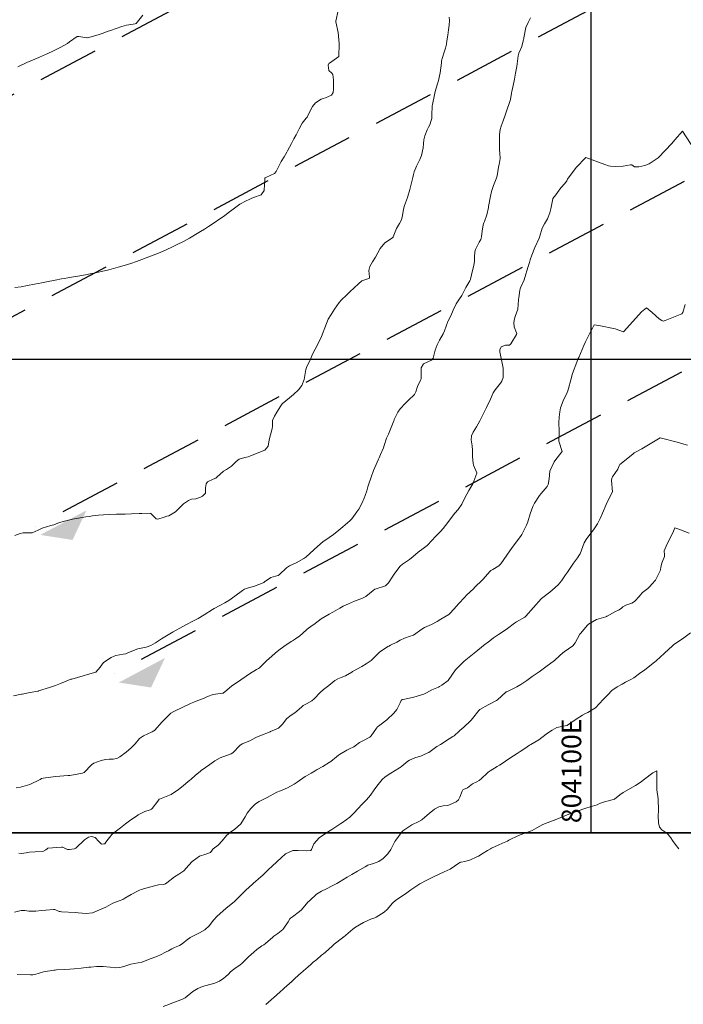
# Model space of a CAD drawing. Units: metres. Extents: x 803099 to 807325, y 8126080 to 8129654.
# Drawn here: x 804042 to 804109, y 8127034 to 8127135 of the extents above; entities that cross this region are included whole.
import ezdxf

# ---------------------------------------------------------------- set-up
doc = ezdxf.new("R2010")
doc.units = ezdxf.units.M
doc.header["$LTSCALE"] = 25
doc.linetypes.add('HIDDEN', pattern=[0.375, 0.25, -0.125])
doc.layers.add('B-angulo', color=7, linetype='Continuous', lineweight=25)
for name, color, linetype in [('B_lines acortes', 7, 'Continuous'), ('CUADRICULA', 9, 'Continuous'), ('Curva Indice', 36, 'Continuous')]:
    doc.layers.add(name, color=color, linetype=linetype)
doc.styles.add('2mm', font='simplex.shx', dxfattribs={"height": 2})
doc.styles.get("Standard").update_dxf_attribs({"font": 'simplex.shx'})
doc.dimstyles.new('alessandra', dxfattribs={"dimtxt": 1.8, "dimasz": 2, "dimexe": 1.25, "dimexo": 0.625, "dimtad": 2, "dimjust": 3, "dimdec": 3, "dimzin": 9, "dimtxsty": 'Standard', "dimcen": 1.8, "dimclrd": 7, "dimclrt": 7, "dimaunit": 1, "dimadec": 4, "dimazin": 0, "dimtfac": 1, "dimtdec": 3, "dimtmove": 0, "dimatfit": 3, "dimfxl": 0, "dimarcsym": 0})

# ---------------------------------------------------------------- blocks, each defined once
blk = doc.blocks.new('AeccSectionPntr')
at = {"linetype": 'ByBlock', "lineweight": -2}
blk.add_hatch(color=0, dxfattribs=at).paths.add_polyline_path([(7.5, 8.25), (6.5, 7.5), (7.5, 7.5), (8.5, 7.5)])
blk = doc.blocks.new('*D13')
at = {"layer": 'B-angulo', "color": 7, "lineweight": -2}
blk.add_arc((804133.91, 8127108.97), 9.12, 43.0887, 106.6264, dxfattribs=at)
at = {"layer": 'B-angulo', "color": 7}
for points in [[(804131.43, 8127117.4), (804131.17, 8127118.02), (804129.46, 8127116.93)], [(804140.84, 8127115.4), (804140.3, 8127115), (804141.77, 8127113.6)]]:
    blk.add_solid(points, dxfattribs=at)
at = {"layer": 'B-angulo', "color": 7, "insert": (804135.67, 8127119.64), "char_height": 1.8, "attachment_point": 5, "rotation": 350.6404}
blk.add_mtext('88°42\'56"', dxfattribs=at)
blk = doc.blocks.new('*D14')
at = {"layer": 'B-angulo', "color": 7, "lineweight": -2}
for start, end in [(299.2153, 91.8861), (106.9219, 121.9576), (269.1438, 284.1796)]:
    blk.add_arc((804078.09, 8127208.79), 7.64, start, end, dxfattribs=at)
at = {"layer": 'B-angulo', "color": 7}
for points in [[(804075.81, 8127216.43), (804075.91, 8127215.78), (804077.83, 8127216.43)], [(804079.83, 8127201.69), (804080.08, 8127201.07), (804081.82, 8127202.12)]]:
    blk.add_solid(points, dxfattribs=at)
at = {"layer": 'B-angulo', "color": 7, "insert": (804087.08, 8127211.29), "char_height": 1.8, "attachment_point": 5, "rotation": 285.5348}
blk.add_mtext('152°40\'15"', dxfattribs=at)

msp = doc.modelspace()

# ---------------------------------------------------------------- linework, layer by layer
at = {"layer": 'B_lines acortes', "color": 161, "linetype": 'HIDDEN', "lineweight": 25}
for points in [[(804245.2187, 8127235.6747), (804156.934, 8127188.7085), (804024.507, 8127118.2593)], [(804254.6119, 8127218.0177), (804166.3273, 8127171.0516), (804033.9003, 8127100.6024)], [(804264.0052, 8127200.3608), (804175.7205, 8127153.3946), (804043.2935, 8127082.9454)], [(804272.0227, 8127185.2897), (804183.7381, 8127138.3236), (804051.3111, 8127067.8744)]]:
    msp.add_lwpolyline(points, dxfattribs=at)
at = {"layer": 'CUADRICULA', "color": 8}
for p, q in [((804100, 8127051.625), (804100, 8127358.3136)), ((803966.1131, 8127100), (804310.0227, 8127100))]:
    msp.add_line(p, q, dxfattribs=at)
at = {"layer": 'CUADRICULA'}
msp.add_lwpolyline([(804310.0227, 8127051.625), (803966.1131, 8127051.625), (803966.1131, 8127358.3136), (804310.0227, 8127358.3136)], close=True, dxfattribs=at)
at = {"layer": 'CUADRICULA', "color": 8}
msp.add_lwpolyline([(803966.1131, 8127358.3136), (803966.1131, 8127051.625), (804310.0227, 8127051.625), (804310.0227, 8127358.3136)], close=True, dxfattribs=at)
at = {"layer": 'Curva Indice', "color": 36, "linetype": 'Continuous', "lineweight": 13, "flags": 128}
for points, elevation in [([(804093.8153, 8127134.858), (804093.5873, 8127134.4091), (804093.3495, 8127133.8704), (804093.1376, 8127132.8285), (804093.1235, 8127132.7422), (804093.1052, 8127132.6452), (804092.9213, 8127131.9421), (804092.6425, 8127131.2721), (804092.5952, 8127131.1325), (804092.5678, 8127130.9757), (804092.4123, 8127129.8988), (804092.301, 8127129.2053), (804092.1894, 8127128.5996), (804091.9359, 8127127.49), (804091.9156, 8127127.3918), (804091.8836, 8127127.1868), (804091.7646, 8127126.5336), (804091.6417, 8127126.1267), (804091.4262, 8127125.5321), (804091.2234, 8127124.937), (804091.0295, 8127124.3623), (804090.8221, 8127123.7949), (804090.7292, 8127123.4752), (804090.6643, 8127122.9738), (804090.6532, 8127122.7305), (804090.6389, 8127122.2076), (804090.6387, 8127121.3506), (804090.6751, 8127121.0623), (804090.7195, 8127120.5051), (804090.6057, 8127119.9104), (804090.5731, 8127119.7775), (804090.5531, 8127119.6128), (804090.417, 8127118.7521), (804090.3153, 8127118.4334), (804090.0273, 8127117.736), (804089.8397, 8127117.1502), (804089.7297, 8127116.669), (804089.5352, 8127115.6027), (804089.5307, 8127115.5649), (804089.5234, 8127115.4911), (804089.3702, 8127114.7426), (804089.1274, 8127114.0786), (804089.0677, 8127113.9401), (804088.9998, 8127113.736), (804088.8796, 8127113.0977), (804088.8122, 8127112.4924), (804088.7354, 8127112.2467), (804088.5706, 8127111.9502), (804088.2065, 8127111.2024), (804088.14, 8127110.9876), (804088.1182, 8127110.8201), (804088.1124, 8127110.6436), (804088.0844, 8127110.0091), (804088.0193, 8127109.566), (804087.906, 8127109.081), (804087.6911, 8127108.1806), (804087.68, 8127108.1551), (804087.6073, 8127108.0293), (804087.2163, 8127107.3221), (804087.1156, 8127107.1124), (804086.812, 8127106.5009), (804086.5021, 8127106.072), (804086.2158, 8127105.6532), (804085.9341, 8127105.0074), (804085.8651, 8127104.8435), (804085.6323, 8127104.3792), (804085.4245, 8127103.9425), (804085.3902, 8127103.8563), (804085.049, 8127102.919), (804084.8998, 8127102.5912), (804084.5254, 8127101.9435), (804084.2845, 8127101.4847), (804084.096, 8127100.9407), (804083.8804, 8127100.1026), (804083.7044, 8127099.9178), (804082.8751, 8127099.5198), (804082.6539, 8127099.1249), (804082.6638, 8127098.1115), (804082.6487, 8127098.0146), (804082.6133, 8127097.9333), (804082.2688, 8127097.2089), (804082.1241, 8127096.6881), (804081.9809, 8127096.4207), (804081.3332, 8127095.796), (804081.0249, 8127095.4899), (804080.5107, 8127094.934), (804080.263, 8127094.5991), (804079.896, 8127093.8403), (804079.8806, 8127093.7892), (804079.8561, 8127093.7148), (804079.5377, 8127092.8626), (804079.3285, 8127092.3681), (804079.1151, 8127091.933), (804078.8738, 8127091.1875), (804078.7966, 8127090.9445), (804078.5008, 8127090.2676), (804078.3561, 8127089.9469), (804078.2867, 8127089.7881), (804077.9274, 8127088.961), (804077.7993, 8127088.6479), (804077.5412, 8127087.9652), (804077.2678, 8127087.1893), (804077.1992, 8127086.959), (804077.0953, 8127086.5747), (804076.9379, 8127086.0732), (804076.8309, 8127085.8104), (804076.5846, 8127085.2555), (804076.2791, 8127084.6953), (804076.0769, 8127084.4067), (804075.5675, 8127083.7132), (804075.3804, 8127083.5137), (804074.6461, 8127082.884), (804074.2602, 8127082.5355), (804073.7037, 8127082.094), (804072.8148, 8127081.4972), (804072.649, 8127081.3774), (804072.0573, 8127080.8706), (804071.7344, 8127080.5795), (804071.6948, 8127080.5439), (804070.8627, 8127079.8016), (804070.6851, 8127079.67), (804069.897, 8127079.2289), (804069.2212, 8127078.8946), (804068.9163, 8127078.6923), (804068.1867, 8127078.0214), (804068.0375, 8127077.9201), (804067.7786, 8127077.8477), (804067.3045, 8127077.7206), (804066.671, 8127077.2722), (804066.592, 8127077.2179), (804066.5197, 8127077.1859), (804065.6234, 8127076.8429), (804064.7832, 8127076.5781), (804064.6029, 8127076.5095), (804064.4002, 8127076.3921), (804063.6131, 8127075.7923), (804063.0109, 8127075.3668), (804062.6137, 8127075.1178), (804062.1026, 8127074.8428), (804061.5167, 8127074.5346), (804061.338, 8127074.4343), (804060.4813, 8127073.8953), (804059.891, 8127073.5205), (804059.4209, 8127073.2748), (804058.6194, 8127072.8739), (804058.3212, 8127072.7054), (804057.3266, 8127072.1645), (804057.2219, 8127072.1031), (804057.1603, 8127072.0659), (804056.1242, 8127071.4362), (804055.5235, 8127071.0306), (804055.0431, 8127070.7632), (804054.5551, 8127070.6114), (804053.7132, 8127070.4184), (804052.7731, 8127070.0475), (804052.5009, 8127069.9286), (804052.2375, 8127069.8722), (804051.8621, 8127069.8316), (804051.4758, 8127069.7638), (804051.2891, 8127069.6903), (804050.9972, 8127069.5507), (804050.223, 8127069.031), (804049.8776, 8127068.5563), (804049.4376, 8127068.0462), (804048.5853, 8127067.7926), (804048.1339, 8127067.6881), (804046.9654, 8127067.3326), (804046.9227, 8127067.325), (804046.8863, 8127067.3208), (804045.8168, 8127066.8816), (804045.3238, 8127066.6813), (804044.7009, 8127066.4902), (804043.5797, 8127066.1238), (804043.5601, 8127066.1168), (804043.5249, 8127066.1079), (804042.7176, 8127065.9707), (804041.9167, 8127065.7982), (804041.8762, 8127065.7913), (804041.8411, 8127065.7892), (804041.0081, 8127065.6384)], 290), ([(804074.1411, 8127135.495), (804073.9677, 8127134.6757), (804073.9419, 8127134.5573), (804073.9342, 8127134.4703), (804074.1629, 8127133.3799), (804074.2822, 8127132.2556), (804074.2892, 8127132.2284), (804074.295, 8127132.2104), (804074.2357, 8127130.9332), (804073.2989, 8127130.2369), (804073.2195, 8127130.2), (804073.1675, 8127130.0287), (804073.2092, 8127129.488), (804073.5332, 8127129.2183), (804073.6421, 8127129.0955), (804073.6876, 8127128.5472), (804073.7075, 8127127.6047), (804073.6709, 8127127.2623), (804073.4907, 8127126.9891), (804072.896, 8127126.6905), (804072.6302, 8127126.6319), (804072.4313, 8127126.5717), (804071.856, 8127126.1864), (804071.5404, 8127125.8044), (804071.0849, 8127124.895), (804070.9992, 8127124.7319), (804070.9145, 8127124.634), (804070.5011, 8127124.1105), (804070.1801, 8127123.5355), (804069.8766, 8127122.9079), (804069.6666, 8127122.5103), (804069.4093, 8127122.0284), (804069.0099, 8127121.2979), (804068.926, 8127121.15), (804068.6566, 8127120.6928), (804068.3727, 8127120.216), (804068.3349, 8127120.1435), (804067.861, 8127119.1757), (804067.6703, 8127118.982), (804066.7891, 8127118.5795), (804066.7132, 8127118.5296), (804066.7002, 8127118.5037), (804066.6972, 8127118.4754), (804066.6253, 8127117.2336), (804066.3014, 8127116.789), (804065.5312, 8127116.5178), (804065.2788, 8127116.4316), (804064.5899, 8127116.0881), (804064.3289, 8127115.9538), (804064.1445, 8127115.8412), (804063.4425, 8127115.3346), (804062.9447, 8127114.9537), (804062.5703, 8127114.6646), (804062.1038, 8127114.3312), (804061.5083, 8127113.9272), (804060.9461, 8127113.5645), (804060.5272, 8127113.2979), (804060.1158, 8127113.0385), (804059.6047, 8127112.7303), (804059.3361, 8127112.5681), (804059.007, 8127112.3752), (804058.3831, 8127112.0408), (804057.7308, 8127111.7146), (804057.2454, 8127111.4812), (804056.6286, 8127111.1935), (804056.3919, 8127111.0867), (804055.8191, 8127110.8364), (804055.5515, 8127110.726), (804055.2767, 8127110.619), (804054.1359, 8127110.1815), (804053.5929, 8127109.9856), (804052.994, 8127109.7849), (804052.313, 8127109.5703), (804051.709, 8127109.3941), (804051.2237, 8127109.2606), (804050.769, 8127109.1448), (804050.0109, 8127108.9642), (804049.3961, 8127108.8223), (804048.8683, 8127108.7118), (804048.3888, 8127108.6228), (804047.8002, 8127108.5249), (804047.1363, 8127108.4197), (804046.5722, 8127108.3273), (804046.1852, 8127108.2606), (804045.9199, 8127108.2116), (804045.2799, 8127108.0861), (804044.4053, 8127107.9118), (804043.9154, 8127107.8141), (804043.1676, 8127107.6673), (804042.4631, 8127107.5309), (804041.8038, 8127107.4151), (804041.1536, 8127107.3155)], 295), ([(804085.502, 8127134.9277), (804085.5415, 8127134.5965), (804085.5213, 8127134.124), (804085.4507, 8127133.6405), (804085.3625, 8127133.1153), (804085.2865, 8127132.5275), (804085.2513, 8127132.1852), (804085.1522, 8127131.7811), (804085.013, 8127131.3755), (804084.8409, 8127130.8308), (804084.7417, 8127130.4685), (804084.7151, 8127130.2932), (804084.6014, 8127129.2666), (804084.4143, 8127128.4612), (804084.321, 8127128.1465), (804084.0886, 8127127.3364), (804084.0092, 8127127.0171), (804083.802, 8127126.0382), (804083.7767, 8127125.8768), (804083.7631, 8127125.7072), (804083.747, 8127125.0881), (804083.736, 8127124.6065), (804083.6896, 8127124.3755), (804083.5272, 8127123.9453), (804083.4156, 8127123.7216), (804083.2646, 8127123.439), (804083.0121, 8127122.817), (804082.9431, 8127122.4176), (804082.8641, 8127121.6037), (804082.6779, 8127120.8259), (804082.5904, 8127120.5623), (804082.5174, 8127120.3961), (804082.1647, 8127119.7154), (804081.9499, 8127119.1422), (804081.8749, 8127118.8691), (804081.7925, 8127118.551), (804081.5992, 8127117.7509), (804081.4994, 8127117.3495), (804081.2562, 8127116.5263), (804080.9571, 8127115.7003), (804080.8532, 8127115.3415), (804080.7592, 8127114.6758), (804080.6446, 8127114.2291), (804080.4407, 8127113.8637), (804080.132, 8127113.3491), (804079.8076, 8127112.5043), (804079.7984, 8127112.4725), (804079.7965, 8127112.4648), (804079.7904, 8127112.4472), (804079.7734, 8127112.4338), (804079.7284, 8127112.4144), (804078.944, 8127111.8805), (804078.4696, 8127111.323), (804077.9941, 8127110.43), (804077.6904, 8127109.9453), (804077.3982, 8127109.4826), (804077.3011, 8127109.0609), (804077.387, 8127108.3979), (804077.3792, 8127108.3455), (804077.3318, 8127108.2665), (804077.2216, 8127108.2107), (804076.5905, 8127108.0136), (804076.2425, 8127107.7026), (804075.8156, 8127107.2945), (804075.3729, 8127106.8955), (804075.0416, 8127106.5485), (804074.5279, 8127106.0579), (804074.2702, 8127105.7916), (804073.8003, 8127105.1161), (804073.4566, 8127104.5697), (804073.1708, 8127104.088), (804072.805, 8127103.2098), (804072.7491, 8127103.0418), (804072.6537, 8127102.7805), (804072.4613, 8127102.3216), (804072.1687, 8127101.6915), (804071.8307, 8127101.0275), (804071.6399, 8127100.6628), (804071.4938, 8127100.3557), (804071.242, 8127099.787), (804070.9895, 8127099.2494), (804070.8901, 8127098.9512), (804070.708, 8127097.9244), (804070.4644, 8127097.3341), (804070.1137, 8127096.8876), (804069.6256, 8127096.4198), (804069.2036, 8127096.074), (804068.4734, 8127095.4474), (804068.3066, 8127095.2485), (804067.9283, 8127094.5923), (804067.6851, 8127094.1998), (804067.4617, 8127093.7508), (804067.4756, 8127093.1772), (804067.4405, 8127092.8951), (804067.3938, 8127092.78), (804067.1308, 8127091.7769), (804067.0236, 8127091.1368), (804066.6744, 8127090.7143), (804066.0665, 8127090.4844), (804065.1511, 8127090.1085), (804064.9809, 8127090.0463), (804064.6455, 8127089.9604), (804064.0837, 8127089.8171), (804063.7563, 8127089.5506), (804063.2809, 8127089.0861), (804062.7874, 8127088.7572), (804062.4835, 8127088.5667), (804061.7991, 8127087.9784), (804061.6792, 8127087.8748), (804061.4001, 8127087.7469), (804060.8476, 8127087.4703), (804060.7024, 8127087.2874), (804060.6311, 8127086.8799), (804060.6141, 8127086.3442), (804060.336, 8127086.0264), (804060.0559, 8127085.8769), (804059.6452, 8127085.7628), (804059.2165, 8127085.7117), (804058.8959, 8127085.5863), (804058.3731, 8127085.2482), (804057.9272, 8127084.7971), (804057.555, 8127084.4094), (804056.8758, 8127084.0241), (804056.6882, 8127083.9632), (804056.4051, 8127083.8774), (804055.7764, 8127083.6874), (804055.6014, 8127083.72), (804055.0548, 8127084.2581), (804054.9754, 8127084.3006), (804054.1179, 8127084.24), (804053.8492, 8127084.249), (804053.0771, 8127084.2281), (804052.4274, 8127084.196), (804052.0115, 8127084.1853), (804051.5368, 8127084.1755), (804050.8088, 8127084.1536), (804050.2021, 8127084.1179), (804049.6996, 8127084.0734), (804049.1006, 8127084.0051), (804048.7432, 8127083.9563), (804048.4146, 8127083.9031), (804047.6769, 8127083.7737), (804047.0566, 8127083.6565), (804046.359, 8127083.5045), (804045.7269, 8127083.3248), (804045.1553, 8127083.1105), (804044.9806, 8127083.0554), (804044.8305, 8127083.0181), (804043.959, 8127082.7614), (804043.5315, 8127082.5543), (804042.9307, 8127082.2643), (804042.0159, 8127082.2671), (804041.6982, 8127082.2226), (804041.1556, 8127082.0087)], 292.5), ([(804054.239, 8127135.1601), (804053.5567, 8127134.3012), (804053.462, 8127134.2482), (804053.2537, 8127134.2395), (804052.5688, 8127134.1322), (804052.0981, 8127133.9814), (804050.9377, 8127133.5822), (804050.5848, 8127133.4614), (804050.1918, 8127133.3234), (804049.6665, 8127133.1536), (804048.8057, 8127132.9122), (804048.5531, 8127132.843), (804048.5123, 8127132.8402), (804047.9123, 8127132.9359), (804047.7091, 8127132.9536), (804047.6136, 8127132.9605), (804047.5368, 8127132.9544), (804046.7427, 8127132.4124), (804046.5238, 8127132.2565), (804045.8648, 8127131.8873), (804045.3955, 8127131.6558), (804044.9653, 8127131.4492), (804044.222, 8127131.0979), (804044.0677, 8127131.0284), (804043.6154, 8127130.8348), (804042.383, 8127130.2974), (804041.4627, 8127129.8827)], 297.5), ([(804110.6057, 8127121.3536), (804109.358, 8127123.311), (804108.5623, 8127122.4245), (804108.2517, 8127122.0494), (804106.8929, 8127120.5971), (804106.8392, 8127120.5616), (804106.7376, 8127120.5104), (804105.9315, 8127119.9655), (804105.487, 8127119.7773), (804104.8779, 8127119.6479), (804104.4243, 8127119.667), (804104.1593, 8127119.8493), (804104.0284, 8127119.8716), (804103.2795, 8127119.7072), (804102.5478, 8127119.6873), (804102.0034, 8127119.7388), (804101.7747, 8127119.7683), (804101.4025, 8127119.8851), (804099.481, 8127120.61), (804098.4745, 8127119.5845), (804097.6014, 8127118.3845), (804097.5171, 8127118.2205), (804097.4613, 8127118.1338), (804096.7935, 8127117.3325), (804096.7571, 8127117.2865), (804096.3971, 8127116.8076), (804096.1063, 8127116.4235), (804096.0981, 8127116.4016), (804095.8826, 8127115.3664), (804095.7839, 8127114.9655), (804095.5487, 8127114.3439), (804095.2352, 8127113.8235), (804095.0211, 8127113.3965), (804094.763, 8127112.5751), (804094.6896, 8127112.3752), (804094.2765, 8127111.4333), (804093.9635, 8127110.6355), (804093.8006, 8127110.1433), (804093.7103, 8127109.881), (804093.5724, 8127109.4826), (804093.4482, 8127109.0376), (804093.3542, 8127108.6888), (804093.1574, 8127108.1063), (804092.7892, 8127107.2884), (804092.7499, 8127107.1892), (804092.7201, 8127107.0557), (804092.66, 8127106.5654), (804092.618, 8127106.2493), (804092.6034, 8127106.1614), (804092.5975, 8127106.0878), (804092.5092, 8127105.1263), (804092.2671, 8127104.3816), (804092.19, 8127104.1465), (804092.1108, 8127103.7451), (804092.1358, 8127103.3294), (804092.3929, 8127102.7168), (804092.4102, 8127102.6112), (804092.389, 8127102.5407), (804091.8002, 8127101.5785), (804091.6753, 8127101.4597), (804091.2619, 8127101.4317), (804090.8151, 8127101.2823), (804090.6962, 8127100.9766), (804090.673, 8127100.7648), (804091.0376, 8127099.0959), (804091.035, 8127098.1433), (804090.8969, 8127097.767), (804090.7607, 8127097.5534), (804090.1966, 8127096.8751), (804090.002, 8127096.56), (804089.7193, 8127095.9422), (804089.3129, 8127095.083), (804089.276, 8127095.0061), (804089.2076, 8127094.8645), (804088.823, 8127094.0565), (804088.6565, 8127093.7194), (804088.3031, 8127093.1184), (804087.958, 8127092.5644), (804087.8104, 8127092.1789), (804087.7752, 8127091.7761), (804087.8361, 8127091.3793), (804087.8751, 8127091.1576), (804087.898, 8127090.7181), (804087.8992, 8127090.0424), (804087.9471, 8127089.4011), (804088.0046, 8127089.1762), (804088.3315, 8127088.4151), (804088.3358, 8127088.3874), (804088.3318, 8127088.3668), (804087.9133, 8127087.2842), (804087.5318, 8127086.6073), (804087.1148, 8127085.8373), (804086.8147, 8127085.2204), (804086.4325, 8127084.6745), (804086.1026, 8127084.2746), (804085.6597, 8127083.7089), (804085.368, 8127083.3445), (804084.9098, 8127082.729), (804084.6323, 8127082.4057), (804084.0818, 8127081.8637), (804083.783, 8127081.5145), (804083.2636, 8127080.9734), (804082.847, 8127080.6782), (804082.3485, 8127080.3048), (804081.8538, 8127079.8606), (804081.4482, 8127079.5491), (804080.7488, 8127079.083), (804080.5221, 8127078.8838), (804079.9709, 8127078.1651), (804079.7756, 8127077.8628), (804079.3275, 8127077.1658), (804078.9997, 8127076.8793), (804077.9459, 8127076.5352), (804077.9168, 8127076.5236), (804077.7487, 8127076.3869), (804076.99, 8127075.7899), (804076.6581, 8127075.6097), (804075.8499, 8127075.2911), (804075.241, 8127075.0333), (804074.7045, 8127074.7768), (804074.3548, 8127074.5936), (804073.6277, 8127074.175), (804073.252, 8127073.9559), (804072.4545, 8127073.4847), (804071.7053, 8127072.931), (804071.5283, 8127072.8004), (804071.0202, 8127072.4309), (804070.5405, 8127071.984), (804070.2773, 8127071.7572), (804069.8294, 8127071.4565), (804069.5301, 8127071.2589), (804069.3938, 8127071.1702), (804068.6205, 8127070.6824), (804068.1025, 8127070.3095), (804067.7468, 8127069.994), (804067.0855, 8127069.4059), (804066.8845, 8127069.228), (804066.1278, 8127068.4948), (804066.0353, 8127068.4269), (804065.8478, 8127068.321), (804065.127, 8127067.8754), (804064.7807, 8127067.6274), (804064.2412, 8127067.2502), (804063.4736, 8127066.7504), (804063.336, 8127066.6481), (804062.8205, 8127066.2163), (804062.4363, 8127065.9106), (804062.3732, 8127065.891), (804061.398, 8127065.7758), (804060.8453, 8127065.5703), (804060.4194, 8127065.3632), (804059.5656, 8127065.0382), (804059.4496, 8127064.9958), (804059.0932, 8127064.8393), (804058.3116, 8127064.4599), (804057.3901, 8127064.0365), (804057.0953, 8127063.8586), (804056.2597, 8127063.0413), (804056.1961, 8127062.9729), (804055.4377, 8127062.1044), (804055.3612, 8127062.039), (804055.188, 8127061.9436), (804054.3156, 8127061.5451), (804053.8898, 8127061.2627), (804053.431, 8127060.7429), (804053.0519, 8127060.3109), (804052.5327, 8127059.8896), (804051.8836, 8127059.4153), (804051.5769, 8127059.2443), (804051.1864, 8127059.1675), (804050.788, 8127059.1502), (804050.4224, 8127059.1109), (804049.9827, 8127059.0267), (804049.2251, 8127058.751), (804049.0047, 8127058.5987), (804048.2467, 8127057.8157), (804048.1492, 8127057.7635), (804048.0656, 8127057.7454), (804046.7843, 8127057.5084), (804046.617, 8127057.4862), (804045.2972, 8127057.3887), (804044.0423, 8127057.2223), (804043.8863, 8127057.1701), (804043.7344, 8127057.0886), (804042.6843, 8127056.58), (804041.7531, 8127056.2905), (804041.2863, 8127056.2495)], 287.5), ([(804109.6272, 8127105.5818), (804109.3735, 8127104.7666), (804109.2667, 8127104.6459), (804108.4076, 8127104.2962), (804107.5764, 8127103.9474), (804107.3832, 8127103.895), (804107.2297, 8127103.9456), (804106.9677, 8127104.1413), (804106.2434, 8127104.7633), (804105.675, 8127105.256), (804105.3226, 8127104.9694), (804105.1614, 8127104.8366), (804103.3488, 8127102.8257), (804103.3244, 8127102.8191), (804102.4694, 8127103.0961), (804100.798, 8127103.4424), (804100.335, 8127103.519), (804100.1568, 8127103.1961), (804099.9501, 8127102.793), (804099.4365, 8127101.7934), (804099.2601, 8127101.4215), (804098.7469, 8127100.1915), (804098.6949, 8127100.0752), (804098.5401, 8127099.7126), (804098.1216, 8127098.5552), (804097.922, 8127097.8946), (804097.699, 8127097.0043), (804097.6175, 8127096.7657), (804097.5477, 8127096.6159), (804097.1589, 8127095.7677), (804096.8838, 8127095.0344), (804096.8058, 8127094.6259), (804096.7441, 8127094.0874), (804096.7065, 8127093.5613), (804096.7458, 8127092.6618), (804096.7496, 8127092.6078), (804096.7468, 8127092.5599), (804096.7196, 8127091.6275), (804097.0357, 8127090.5824), (804097.0348, 8127090.5633), (804097.0236, 8127090.5463), (804096.3119, 8127089.639), (804096.2322, 8127089.5283), (804095.7843, 8127088.5585), (804095.7171, 8127087.7907), (804095.6289, 8127087.2214), (804095.5226, 8127087.0059), (804094.9112, 8127086.289), (804094.7518, 8127086.0816), (804094.2373, 8127085.3226), (804094.0518, 8127084.9742), (804093.7902, 8127084.213), (804093.5491, 8127083.3869), (804093.4141, 8127083.0553), (804092.9195, 8127082.1143), (804092.8595, 8127082.0165), (804092.1781, 8127081.087), (804092.1581, 8127081.0604), (804091.8792, 8127080.6753), (804091.4535, 8127080.098), (804091.3864, 8127079.9996), (804090.7943, 8127079.116), (804090.5746, 8127078.8915), (804089.9827, 8127078.5368), (804089.7592, 8127078.4151), (804089.7129, 8127078.3763), (804088.9478, 8127077.5135), (804088.9016, 8127077.465), (804088.1143, 8127076.6828), (804088.0314, 8127076.602), (804087.2651, 8127075.872), (804087.1366, 8127075.7435), (804086.4263, 8127074.979), (804086.2908, 8127074.8268), (804085.6235, 8127074.0602), (804085.4633, 8127073.9284), (804084.6729, 8127073.4752), (804084.2752, 8127073.233), (804083.7129, 8127072.912), (804082.978, 8127072.5914), (804082.707, 8127072.4469), (804081.8733, 8127071.8381), (804081.7836, 8127071.7879), (804081.5384, 8127071.708), (804080.9503, 8127071.536), (804080.5124, 8127071.3103), (804080.1566, 8127071.1066), (804079.5146, 8127070.802), (804079.3367, 8127070.715), (804079.2373, 8127070.6577), (804078.3979, 8127070.0867), (804078.0817, 8127069.7873), (804077.5349, 8127069.2467), (804077.0314, 8127068.8945), (804076.581, 8127068.6404), (804075.7107, 8127068.151), (804075.6362, 8127068.1021), (804075.5746, 8127068.0583), (804074.9337, 8127067.6742), (804074.4961, 8127067.5021), (804074.145, 8127067.3787), (804073.8484, 8127067.1918), (804073.2337, 8127066.699), (804072.6727, 8127066.267), (804072.3423, 8127065.9686), (804071.7299, 8127065.3322), (804071.4775, 8127065.1317), (804070.9583, 8127064.8278), (804070.5872, 8127064.6282), (804070.4201, 8127064.4859), (804069.7563, 8127063.8892), (804069.3636, 8127063.655), (804068.9289, 8127063.3219), (804068.4889, 8127062.7258), (804068.0945, 8127062.3154), (804067.2533, 8127061.9712), (804067.2409, 8127061.9679), (804067.2344, 8127061.9657), (804066.1911, 8127061.5476), (804065.7846, 8127061.3576), (804065.1675, 8127061.047), (804064.3664, 8127060.7182), (804064.1368, 8127060.5704), (804063.4367, 8127059.8229), (804063.2663, 8127059.7055), (804062.7847, 8127059.5505), (804062.1139, 8127059.3134), (804061.5717, 8127058.976), (804061.0832, 8127058.6103), (804060.1905, 8127057.9894), (804060.0698, 8127057.8994), (804059.6122, 8127057.5263), (804059.1155, 8127057.1), (804059.0314, 8127057.0243), (804058.1684, 8127056.3018), (804057.888, 8127056.0726), (804057.1377, 8127055.5566), (804055.9462, 8127055.0829), (804055.929, 8127055.0771), (804055.9113, 8127055.0637), (804055.7704, 8127054.8835), (804055.1763, 8127054.1093), (804055.1211, 8127054.0621), (804054.9848, 8127053.9917), (804054.438, 8127053.8051), (804053.8323, 8127053.5085), (804053.7677, 8127053.4676), (804053.7336, 8127053.4461), (804052.8574, 8127052.8503), (804052.4695, 8127052.54), (804051.964, 8127052.1495), (804051.261, 8127051.6398), (804051.0775, 8127051.4726), (804050.4352, 8127050.679), (804050.3345, 8127050.5228), (804050.2609, 8127050.5016), (804050.2317, 8127050.5012), (804050.0048, 8127050.4886), (804049.749, 8127050.7595), (804049.3652, 8127051.1616), (804048.9791, 8127051.2648), (804048.6711, 8127051.202), (804048.2667, 8127050.9348), (804047.3957, 8127050.07), (804047.2398, 8127050)], 285), ([(804109.8618, 8127091.2425), (804109.2231, 8127091.4109), (804108.9214, 8127091.4967), (804107.064, 8127091.978), (804105.1776, 8127090.8674), (804104.4853, 8127090.4749), (804104.389, 8127090.436), (804104.2608, 8127090.3193), (804102.9343, 8127089.2619), (804102.8579, 8127089.1079), (804102.7263, 8127088.78), (804102.2048, 8127087.9928), (804102.1372, 8127087.8726), (804102.0893, 8127087.6368), (804102.1991, 8127086.4776), (804102.2003, 8127086.4646), (804102.1998, 8127086.4608), (804102.1992, 8127086.4588), (804101.656, 8127085.3927), (804101.5526, 8127085.1616), (804101.1843, 8127084.2793), (804100.9456, 8127083.7508), (804100.6504, 8127083.1968), (804100.2474, 8127082.5952), (804099.973, 8127082.2304), (804099.4944, 8127081.5902), (804099.3087, 8127081.2478), (804098.8905, 8127080.1273), (804098.8718, 8127080.0896), (804098.6058, 8127079.7145), (804098.2188, 8127079.1708), (804098.1508, 8127079.0695), (804097.598, 8127078.2713), (804097.4039, 8127077.9893), (804097.0003, 8127077.3669), (804096.6374, 8127076.9516), (804096.0695, 8127076.4673), (804095.7853, 8127076.232), (804094.9384, 8127075.5673), (804094.9223, 8127075.5527), (804094.1362, 8127074.6616), (804094.1187, 8127074.6411), (804093.3543, 8127073.7545), (804093.3158, 8127073.7237), (804093.2407, 8127073.6805), (804092.3793, 8127073.1839), (804092.186, 8127073.0526), (804091.4684, 8127072.5109), (804091.1332, 8127072.2785), (804090.5489, 8127071.91), (804090.0415, 8127071.5602), (804089.6544, 8127071.2601), (804089.0316, 8127070.7735), (804088.2488, 8127070.1336), (804087.8821, 8127069.8389), (804087.0502, 8127069.1783), (804087.002, 8127069.1342), (804086.1667, 8127068.2958), (804086.1578, 8127068.2845), (804085.4942, 8127067.2811), (804085.4033, 8127067.1901), (804084.7549, 8127066.7273), (804084.5282, 8127066.5781), (804084.432, 8127066.5311), (804083.7389, 8127066.2298), (804083.1863, 8127065.9237), (804082.9427, 8127065.8005), (804082.5962, 8127065.684), (804081.9086, 8127065.5032), (804080.8232, 8127065.261), (804080.7465, 8127065.2472), (804080.6852, 8127065.2255), (804080.607, 8127065.138), (804080.502, 8127064.8978), (804080.1584, 8127064.2253), (804079.8574, 8127063.8617), (804079.1498, 8127063.1923), (804078.5838, 8127062.728), (804078.2899, 8127062.5326), (804078.1996, 8127062.4599), (804078.0994, 8127062.343), (804077.5467, 8127061.5556), (804077.4577, 8127061.4393), (804077.449, 8127061.4308), (804077.4184, 8127061.4105), (804076.6996, 8127061.0494), (804076.3646, 8127060.8575), (804075.9118, 8127060.523), (804075.7687, 8127060.4309), (804075.3259, 8127060.2187), (804075.0707, 8127060.0855), (804074.3199, 8127059.6304), (804074.2259, 8127059.5666), (804073.9973, 8127059.3953), (804073.4188, 8127058.938), (804073.2571, 8127058.8155), (804072.6139, 8127058.402), (804072.0455, 8127058.1019), (804071.8186, 8127057.981), (804071.4067, 8127057.7475), (804070.9326, 8127057.4753), (804070.8146, 8127057.3985), (804069.9775, 8127056.8085), (804069.6818, 8127056.6107), (804068.9874, 8127056.2294), (804068.2929, 8127055.9434), (804067.9294, 8127055.7867), (804066.9438, 8127055.2595), (804066.9197, 8127055.2475), (804066.8532, 8127055.2182), (804066.0966, 8127054.8531), (804065.7414, 8127054.584), (804065.2643, 8127054.107), (804064.8828, 8127053.6621), (804064.6938, 8127053.2634), (804064.2538, 8127052.551), (804063.5851, 8127051.9888), (804063.2195, 8127051.7513), (804062.7615, 8127051.3674), (804062.3294, 8127050.8322), (804061.9117, 8127050.3718), (804061.4294, 8127050)], 282.5), ([(804110.0247, 8127082.2476), (804109.1429, 8127082.5681), (804108.848, 8127082.679), (804108.574, 8127082.786), (804108.486, 8127082.6128), (804108.347, 8127082.2731), (804107.7884, 8127081.1436), (804107.4819, 8127080.4246), (804107.4997, 8127080.0209), (804107.4907, 8127079.8698), (804107.2504, 8127079.2767), (804107.1804, 8127079.0668), (804107.1295, 8127078.7192), (804107.1092, 8127078.5242), (804107.0696, 8127078.3887), (804106.5809, 8127077.4533), (804106.2033, 8127077.0205), (804105.9901, 8127076.8024), (804105.7861, 8127076.5928), (804105.2615, 8127076.1935), (804105.0282, 8127075.9263), (804104.9459, 8127075.803), (804104.4488, 8127075.2765), (804104.1655, 8127075.0805), (804103.5646, 8127074.8881), (804103.2589, 8127074.729), (804103.0952, 8127074.5894), (804102.8593, 8127074.4044), (804102.4217, 8127074.1928), (804101.631, 8127073.7819), (804101.6119, 8127073.7667), (804101.5775, 8127073.7385), (804101.4979, 8127073.7049), (804100.5748, 8127073.4195), (804099.7421, 8127072.9396), (804099.6364, 8127072.8545), (804099.6251, 8127072.8434), (804098.9085, 8127072.0049), (804098.8434, 8127071.9282), (804098.8412, 8127071.9247), (804098.3965, 8127071.031), (804098.1349, 8127070.7217), (804097.2441, 8127070.1168), (804097.2276, 8127070.1058), (804097.1617, 8127070.0467), (804096.3435, 8127069.303), (804096.2777, 8127069.2481), (804095.3899, 8127068.5804), (804094.7009, 8127068.0814), (804094.0051, 8127067.5888), (804093.431, 8127067.1879), (804092.836, 8127066.7822), (804092.4338, 8127066.5479), (804091.3916, 8127066.0529), (804091.3443, 8127066.0226), (804090.8687, 8127065.5874), (804090.4613, 8127065.2214), (804090.3613, 8127065.1553), (804089.491, 8127064.7143), (804088.6415, 8127064.2229), (804088.5388, 8127064.1319), (804087.8881, 8127063.3008), (804087.7436, 8127063.1421), (804086.9346, 8127062.377), (804086.8796, 8127062.3262), (804086.5491, 8127062.0259), (804086.0098, 8127061.5338), (804085.962, 8127061.5001), (804085.903, 8127061.4692), (804085.1343, 8127060.9974), (804084.8971, 8127060.8223), (804084.6304, 8127060.6634), (804084.2605, 8127060.4563), (804083.8458, 8127060.1633), (804083.4256, 8127059.8544), (804083.407, 8127059.8437), (804082.7444, 8127059.5334), (804082.6815, 8127059.5054), (804082.5972, 8127059.4747), (804081.9929, 8127059.291), (804081.4646, 8127059.0628), (804081.2853, 8127058.9457), (804080.6787, 8127058.453), (804080.4947, 8127058.308), (804080.4279, 8127058.2629), (804079.5722, 8127057.7441), (804078.9718, 8127057.3514), (804078.6639, 8127057.09), (804078.1141, 8127056.4188), (804077.8667, 8127056.0395), (804077.4696, 8127055.4828), (804077.0648, 8127055.0236), (804076.6074, 8127054.5447), (804076.2172, 8127054.1321), (804075.7428, 8127053.6121), (804075.3659, 8127053.2502), (804074.6215, 8127052.6821), (804074.4639, 8127052.5759), (804074.1579, 8127052.3816), (804073.5208, 8127051.9871), (804073.3721, 8127051.891), (804072.5711, 8127051.3621), (804072.2271, 8127051.1259), (804071.7062, 8127050.5171), (804071.4959, 8127050)], 280)]:
    msp.add_lwpolyline(points, dxfattribs=dict(at, elevation=elevation))
at = {"layer": 'Curva Indice', "color": 36, "linetype": 'Continuous', "lineweight": 13}
for points in [[(804110.161, 8127072.059, 277.5), (804109.3376, 8127071.4522, 277.5), (804108.4588, 8127070.8565, 277.5), (804108.31, 8127070.728, 277.5), (804107.513, 8127069.9748, 277.5), (804107.4485, 8127069.9183, 277.5), (804107.1338, 8127069.6379, 277.5), (804106.6086, 8127069.1772, 277.5), (804106.5159, 8127069.0987, 277.5), (804105.7911, 8127068.5092, 277.5), (804105.4901, 8127068.2763, 277.5), (804104.9631, 8127067.8948, 277.5), (804104.3692, 8127067.4788, 277.5), (804104.1353, 8127067.3329, 277.5), (804103.7359, 8127067.1304, 277.5), (804103.5142, 8127067.0187, 277.5), (804103.1767, 8127066.8368, 277.5), (804102.6658, 8127066.563, 277.5), (804102.1175, 8127066.1735, 277.5), (804101.7176, 8127065.7303, 277.5), (804101.2877, 8127065.2774, 277.5), (804100.8412, 8127064.8049, 277.5), (804100.4572, 8127064.4009, 277.5), (804099.6906, 8127063.9401, 277.5), (804099.4425, 8127063.8261, 277.5), (804099.1345, 8127063.6571, 277.5), (804098.479, 8127063.245, 277.5), (804097.6003, 8127062.6347, 277.5), (804097.5536, 8127062.6085, 277.5), (804097.5213, 8127062.5991, 277.5), (804096.5027, 8127062.3792, 277.5), (804096.0312, 8127062.1349, 277.5), (804095.5679, 8127061.8004, 277.5), (804094.9931, 8127061.358, 277.5), (804094.6742, 8127061.129, 277.5), (804093.8395, 8127060.6458, 277.5), (804093.7305, 8127060.5796, 277.5), (804093.23, 8127060.2435, 277.5), (804092.7505, 8127059.9358, 277.5), (804092.4423, 8127059.7473, 277.5), (804091.7009, 8127059.276, 277.5), (804090.8343, 8127058.6653, 277.5), (804090.6573, 8127058.5487, 277.5), (804090.4025, 8127058.4063, 277.5), (804089.6847, 8127057.9706, 277.5), (804089.5095, 8127057.8312, 277.5), (804089.4033, 8127057.7412, 277.5), (804088.8154, 8127057.201, 277.5), (804088.5613, 8127056.9714, 277.5), (804088.3225, 8127056.8499, 277.5), (804087.8969, 8127056.6256, 277.5), (804087.3753, 8127056.2436, 277.5), (804086.9817, 8127056.0628, 277.5), (804086.9151, 8127056.0237, 277.5), (804086.8428, 8127055.9075, 277.5), (804086.5885, 8127055.292, 277.5), (804086.4558, 8127055.0131, 277.5), (804086.2267, 8127054.7874, 277.5), (804085.5588, 8127054.4849, 277.5), (804085.3341, 8127054.4231, 277.5), (804084.8931, 8127054.3874, 277.5), (804084.4577, 8127054.307, 277.5), (804084.0059, 8127054.0417, 277.5), (804083.4797, 8127053.6072, 277.5), (804083.0305, 8127053.2238, 277.5), (804082.7083, 8127052.9555, 277.5), (804082.404, 8127052.7788, 277.5), (804081.7078, 8127052.4383, 277.5), (804080.7664, 8127051.8295, 277.5), (804080.7449, 8127051.8133, 277.5), (804080.7423, 8127051.8104, 277.5), (804080.7094, 8127051.7655, 277.5), (804080.0595, 8127050.8816, 277.5), (804079.9681, 8127050.7362, 277.5), (804079.574, 8127050, 277.5)], [(804106.711, 8127057.974, 275), (804106.4445, 8127057.8442, 275), (804106.3271, 8127057.7777, 275), (804106.1782, 8127057.6772, 275), (804105.0045, 8127056.787, 275), (804104.5346, 8127056.4633, 275), (804103.285, 8127055.7531, 275), (804102.9363, 8127055.5063, 275), (804102.4107, 8127055.089, 275), (804101.7747, 8127054.8962, 275), (804101.4722, 8127054.8524, 275), (804100.8637, 8127054.6269, 275), (804100.619, 8127054.51, 275), (804100.4026, 8127054.428, 275), (804099.9006, 8127054.2817, 275), (804099.4758, 8127054.1467, 275), (804099.1799, 8127054.0401, 275), (804098.8827, 8127053.9378, 275), (804098.3016, 8127053.7518, 275), (804097.8967, 8127053.6144, 275), (804097.4832, 8127053.4573, 275), (804096.3533, 8127052.9779, 275), (804096.2822, 8127052.9482, 275), (804096.2478, 8127052.9353, 275), (804095.0931, 8127052.4904, 275), (804094.4491, 8127052.147, 275), (804094.0016, 8127051.8806, 275), (804093.8035, 8127051.8008, 275), (804092.7538, 8127051.4466, 275), (804091.8636, 8127051.0348, 275), (804091.619, 8127050.885, 275), (804091.4832, 8127050.803, 275), (804090.9753, 8127050.5736, 275), (804090.5025, 8127050.3689, 275), (804089.8301, 8127050.0561, 275), (804089.7215, 8127050, 275)], [(804108.9673, 8127050, 275), (804108.5962, 8127050.4648, 275), (804108.3287, 8127050.8654, 275), (804108.2572, 8127050.9702, 275), (804108.2022, 8127051.0409, 275), (804108.0474, 8127051.2762, 275), (804107.8577, 8127051.5011, 275), (804107.6299, 8127051.6658, 275), (804107.2156, 8127051.9485, 275), (804106.9983, 8127052.2329, 275), (804106.8776, 8127052.6701, 275), (804106.8621, 8127053.3764, 275), (804106.9022, 8127053.9116, 275), (804106.8644, 8127055.0942, 275), (804106.7308, 8127056.0269, 275), (804106.7054, 8127057.4749, 275), (804106.7115, 8127057.5929, 275), (804106.711, 8127057.974, 275)], [(804041.1298, 8127043.5423, 282.5), (804041.802, 8127043.7206, 282.5), (804042.1881, 8127043.6977, 282.5), (804042.5736, 8127043.6453, 282.5), (804043.2967, 8127043.631, 282.5), (804043.8699, 8127043.6942, 282.5), (804044.3273, 8127043.7437, 282.5), (804045.1166, 8127043.8075, 282.5), (804045.2311, 8127043.7943, 282.5), (804045.6934, 8127043.6146, 282.5), (804045.7913, 8127043.5931, 282.5), (804045.9263, 8127043.5865, 282.5), (804047.3252, 8127043.4968, 282.5), (804047.6333, 8127043.4793, 282.5), (804048.4379, 8127043.4161, 282.5), (804049.0802, 8127043.4699, 282.5), (804050.4621, 8127044.0563, 282.5), (804050.9267, 8127044.3113, 282.5), (804051.1797, 8127044.4381, 282.5), (804051.8095, 8127044.6861, 282.5), (804052.1717, 8127044.8372, 282.5), (804052.4088, 8127044.9736, 282.5), (804053.0279, 8127045.3476, 282.5), (804053.7618, 8127045.7037, 282.5), (804053.8958, 8127045.7672, 282.5), (804054.0761, 8127045.8429, 282.5), (804054.9164, 8127046.0735, 282.5), (804055.5729, 8127046.271, 282.5), (804055.8255, 8127046.3247, 282.5), (804056.3372, 8127046.363, 282.5), (804056.5521, 8127046.4291, 282.5), (804056.6979, 8127046.5277, 282.5), (804057.4529, 8127047.1579, 282.5), (804057.9041, 8127047.4144, 282.5), (804058.4216, 8127047.7506, 282.5), (804058.9321, 8127048.3411, 282.5), (804059.2627, 8127048.6955, 282.5), (804060.0263, 8127049.2495, 282.5), (804060.2086, 8127049.3277, 282.5), (804060.4758, 8127049.4048, 282.5), (804061.1236, 8127049.623, 282.5), (804061.3267, 8127049.8711, 282.5), (804061.3798, 8127049.9616, 282.5), (804061.4295, 8127050, 282.5)], [(804041.4111, 8127037.1706, 280), (804042.7592, 8127037.133, 280), (804042.9932, 8127037.1381, 280), (804043.1918, 8127037.1821, 280), (804044.0989, 8127037.4557, 280), (804045.1266, 8127037.6098, 280), (804045.2746, 8127037.6218, 280), (804045.4207, 8127037.632, 280), (804046.2213, 8127037.6908, 280), (804046.7761, 8127037.7278, 280), (804047.207, 8127037.744, 280), (804047.9498, 8127037.8179, 280), (804048.1713, 8127037.8469, 280), (804048.7254, 8127037.906, 280), (804048.9193, 8127037.9265, 280), (804049.4842, 8127037.9745, 280), (804050.0255, 8127038.0004, 280), (804050.1637, 8127037.9933, 280), (804050.8851, 8127037.908, 280), (804051.4007, 8127037.8571, 280), (804051.882, 8127037.8786, 280), (804052.2758, 8127037.9851, 280), (804053.0088, 8127038.2359, 280), (804054.1397, 8127038.4423, 280), (804054.1819, 8127038.4522, 280), (804054.2219, 8127038.4674, 280), (804054.9837, 8127038.7759, 280), (804055.6552, 8127039.0105, 280), (804055.7823, 8127039.0631, 280), (804055.9709, 8127039.154, 280), (804056.6218, 8127039.4692, 280), (804056.8422, 8127039.59, 280), (804057.1884, 8127039.7839, 280), (804057.4577, 8127039.9176, 280), (804057.9797, 8127040.1439, 280), (804058.2579, 8127040.3099, 280), (804058.8204, 8127040.7713, 280), (804058.9793, 8127040.8969, 280), (804059.0635, 8127040.9466, 280), (804059.2583, 8127041.046, 280), (804060.0273, 8127041.4392, 280), (804060.5762, 8127041.743, 280), (804061.009, 8127042.1303, 280), (804061.4385, 8127042.7024, 280), (804061.827, 8127043.1358, 280), (804062.3915, 8127043.653, 280), (804062.741, 8127043.9461, 280), (804063.5516, 8127044.605, 280), (804063.6795, 8127044.7151, 280), (804063.773, 8127044.8031, 280), (804064.7608, 8127045.7749, 280), (804065.4209, 8127046.3908, 280), (804065.4911, 8127046.4531, 280), (804066.2684, 8127047.1338, 280), (804066.4781, 8127047.3242, 280), (804067.1088, 8127047.9318, 280), (804067.4024, 8127048.2137, 280), (804067.943, 8127048.71, 280), (804068.3442, 8127049.0991, 280), (804068.7973, 8127049.4827, 280), (804069.5434, 8127049.8167, 280), (804069.6166, 8127049.8318, 280), (804069.6759, 8127049.8356, 280), (804070.0929, 8127049.8177, 280), (804070.9855, 8127049.8, 280), (804071.3844, 8127049.847, 280), (804071.4688, 8127049.9333, 280), (804071.4959, 8127050, 280)], [(804044.4447, 8127050, 285), (804044.3141, 8127049.9174, 285), (804044.0123, 8127049.7393, 285), (804043.2454, 8127049.6934, 285), (804042.6692, 8127049.6645, 285), (804042.3254, 8127049.6044, 285), (804041.8272, 8127049.5422, 285), (804041.5623, 8127049.5519, 285)], [(804046.4044, 8127050, 285), (804046.3762, 8127050.0146, 285), (804046.0522, 8127050.1727, 285), (804045.9148, 8127050.1896, 285), (804044.5318, 8127050.055, 285), (804044.4447, 8127050, 285)], [(804047.2399, 8127050, 285), (804047.2149, 8127049.9888, 285), (804046.7381, 8127049.9326, 285), (804046.6426, 8127049.9228, 285), (804046.6081, 8127049.9203, 285), (804046.5422, 8127049.9284, 285), (804046.4043, 8127050, 285)], [(804056.3149, 8127033.8964, 277.5), (804056.9537, 8127034.139, 277.5), (804057.3619, 8127034.3142, 277.5), (804058.2221, 8127034.6179, 277.5), (804058.4171, 8127034.7085, 277.5), (804058.5437, 8127034.7969, 277.5), (804059.3315, 8127035.4308, 277.5), (804059.8337, 8127035.7275, 277.5), (804060.3112, 8127035.933, 277.5), (804060.6949, 8127036.0549, 277.5), (804061.5691, 8127036.2698, 277.5), (804062.059, 8127036.4937, 277.5), (804062.5136, 8127036.8085, 277.5), (804062.6744, 8127036.9428, 277.5), (804062.9958, 8127037.2526, 277.5), (804063.1593, 8127037.4081, 277.5), (804063.3403, 8127037.5669, 277.5), (804063.6311, 8127037.7841, 277.5), (804064.1713, 8127038.1442, 277.5), (804064.3395, 8127038.2832, 277.5), (804064.6286, 8127038.5709, 277.5), (804065.0259, 8127038.9705, 277.5), (804065.3049, 8127039.205, 277.5), (804065.5803, 8127039.4384, 277.5), (804065.886, 8127039.7343, 277.5), (804066.3818, 8127040.098, 277.5), (804066.5813, 8127040.2135, 277.5), (804066.757, 8127040.3397, 277.5), (804067.4893, 8127040.9774, 277.5), (804067.547, 8127041.0284, 277.5), (804067.6148, 8127041.0833, 277.5), (804068.0105, 8127041.3723, 277.5), (804068.5221, 8127041.7691, 277.5), (804068.639, 8127041.891, 277.5), (804069.0695, 8127042.5629, 277.5), (804069.2539, 8127042.8625, 277.5), (804069.2787, 8127042.8911, 277.5), (804069.3155, 8127042.9216, 277.5), (804069.526, 8127043.0758, 277.5), (804070.2388, 8127043.5965, 277.5), (804070.4378, 8127043.79, 277.5), (804071.09, 8127044.5434, 277.5), (804071.2771, 8127044.7415, 277.5), (804071.9794, 8127045.374, 277.5), (804072.4846, 8127045.6905, 277.5), (804072.9828, 8127045.9347, 277.5), (804073.5566, 8127046.2311, 277.5), (804074.0283, 8127046.4766, 277.5), (804074.1989, 8127046.5692, 277.5), (804075.1008, 8127047.0957, 277.5), (804075.5795, 8127047.3745, 277.5), (804076.1502, 8127047.7097, 277.5), (804076.9294, 8127048.1807, 277.5), (804077.2209, 8127048.3209, 277.5), (804077.7984, 8127048.5026, 277.5), (804078.3461, 8127048.7067, 277.5), (804078.7684, 8127049.0057, 277.5), (804079.2392, 8127049.4925, 277.5), (804079.5433, 8127049.9426, 277.5), (804079.574, 8127050, 277.5)], [(804066.7772, 8127034.0953, 275), (804067.3403, 8127034.5967, 275), (804067.6305, 8127034.843, 275), (804067.8317, 8127035.0162, 275), (804068.3183, 8127035.4675, 275), (804068.4795, 8127035.6028, 275), (804068.6665, 8127035.7605, 275), (804069.2032, 8127036.2507, 275), (804069.3003, 8127036.3394, 275), (804069.3331, 8127036.3686, 275), (804069.6639, 8127036.6629, 275), (804070.2103, 8127037.1526, 275), (804070.3297, 8127037.2659, 275), (804070.6311, 8127037.5515, 275), (804071.1028, 8127037.9596, 275), (804071.3917, 8127038.2064, 275), (804071.6347, 8127038.4161, 275), (804071.9889, 8127038.7146, 275), (804072.4915, 8127039.1309, 275), (804072.6642, 8127039.2704, 275), (804072.8963, 8127039.4616, 275), (804073.5617, 8127040.0543, 275), (804073.6449, 8127040.1341, 275), (804073.7823, 8127040.2563, 275), (804074.6262, 8127040.9188, 275), (804074.6903, 8127040.9708, 275), (804074.7061, 8127040.985, 275), (804075.662, 8127041.7958, 275), (804075.9427, 8127042.0078, 275), (804076.7523, 8127042.4919, 275), (804077.5965, 8127042.8471, 275), (804077.9134, 8127042.9715, 275), (804078.0479, 8127043.0386, 275), (804078.8774, 8127043.5346, 275), (804079.1983, 8127043.8086, 275), (804079.7331, 8127044.4539, 275), (804080.0538, 8127044.7472, 275), (804080.6511, 8127045.1264, 275), (804081.191, 8127045.5156, 275), (804081.5816, 8127045.8048, 275), (804082.3168, 8127046.2896, 275), (804082.5225, 8127046.4207, 275), (804083.2227, 8127046.7893, 275), (804083.5061, 8127046.9259, 275), (804083.8466, 8127047.0977, 275), (804084.5076, 8127047.4198, 275), (804085.008, 8127047.6458, 275), (804085.601, 8127047.9434, 275), (804086.4987, 8127048.5406, 275), (804086.6109, 8127048.6158, 275), (804086.6805, 8127048.6475, 275), (804086.7225, 8127048.6567, 275), (804087.1221, 8127048.709, 275), (804087.6875, 8127048.8919, 275), (804088.2821, 8127049.1437, 275), (804088.4919, 8127049.2553, 275), (804088.9706, 8127049.5666, 275), (804089.4255, 8127049.8468, 275), (804089.7216, 8127050, 275)]]:
    msp.add_polyline3d(points, dxfattribs=at)

# ---------------------------------------------------------------- block references
at = {"layer": 'B_lines acortes', "color": 161, "linetype": 'HIDDEN', "lineweight": 25, "xscale": 2.666666666666658, "yscale": 2.666666666666657, "zscale": 2.66666666666666, "rotation": 208.0123218942259}
for p in [(804054.3811, 8127110.3652), (804062.3987, 8127095.2941)]:
    msp.add_blockref('AeccSectionPntr', p, dxfattribs=at)

# ---------------------------------------------------------------- texts
at = {"layer": 'CUADRICULA', "style": '2mm'}
msp.add_text('804100E', height=2, rotation=90, dxfattribs=at).set_placement((804099, 8127052.625))

# ---------------------------------------------------------------- dimensions: what is measured, and where the dimension line sits
at = {"layer": 'B-angulo'}
for base, line1, line2, picture, middle in [((804083.85393, 8127213.80612), ((804133.90797, 8127108.97163, 316.5), (804078.08517, 8127208.79215, 316.5)), ((804078.08517, 8127208.79215, 316.5), (804076.10593, 8127268.89468, 316.5)), '*D14', (804085.44915, 8127210.83918)), ((804138.45856, 8127116.8763), ((804183.73807, 8127138.3236, 316.5), (804133.90797, 8127108.97163, 316.5)), ((804133.90797, 8127108.97163, 316.5), (804078.08517, 8127208.79215, 316.5)), '*D13', (804135.39132, 8127117.97115))]:
    dim = msp.add_angular_dim_2l(base=base, line1=line1, line2=line2, dimstyle='alessandra', dxfattribs=at)
    dim.commit()
    dim.dimension.update_dxf_attribs({"geometry": picture, "text_midpoint": middle, "dimtype": 162})

doc.saveas('drawing.dxf')
